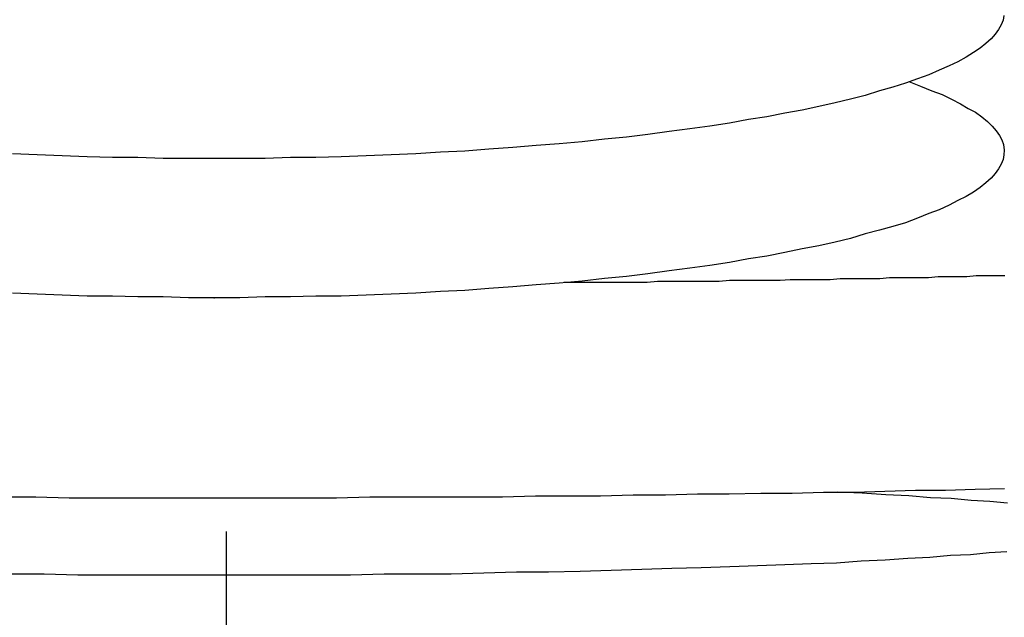
# Model space of a CAD drawing. Extents: x 346 to 6561, y 200 to 4431.
# Drawn here: x 884 to 895, y 1525 to 1532 of the extents above; entities that cross this region are included whole.
import ezdxf

# ---------------------------------------------------------------- set-up
doc = ezdxf.new("R2010")
doc.units = 0
doc.linetypes.add('CENTER', pattern=[51, 31.8, -6.4, 6.4, -6.4])
doc.layers.get('0').update_dxf_attribs({"linetype": 'CONTINUOUS'})
doc.layers.add('LAYER005', color=7, linetype='CONTINUOUS')

# ---------------------------------------------------------------- blocks, each defined once
blk = doc.blocks.new('BLKF400')
at = {"layer": 'LAYER005', "color": 6, "linetype": 'CONTINUOUS'}
for p, q in [((891.171687, 1528.818436), (891.283687, 1528.828436)), ((891.283687, 1528.828436), (891.394687, 1528.828436)), ((891.394687, 1528.828436), (891.505687, 1528.828436)), ((891.505687, 1528.828436), (891.616687, 1528.828436)), ((891.616687, 1528.828436), (891.726687, 1528.828436)), ((891.726687, 1528.828436), (891.837687, 1528.828436)), ((891.837687, 1528.828436), (891.947687, 1528.828436)), ((891.947687, 1528.828436), (892.057687, 1528.838436)), ((892.057687, 1528.838436), (892.166687, 1528.838436)), ((892.166687, 1528.838436), (892.276687, 1528.838436)), ((892.276687, 1528.838436), (892.385687, 1528.838436)), ((892.385687, 1528.838436), (892.494687, 1528.838436)), ((892.494687, 1528.838436), (892.602687, 1528.838436)), ((892.602687, 1528.838436), (892.711687, 1528.848436)), ((892.711687, 1528.848436), (892.819687, 1528.848436)), ((892.819687, 1528.848436), (892.927687, 1528.848436)), ((892.927687, 1528.848436), (893.034687, 1528.848436)), ((893.034687, 1528.848436), (893.141687, 1528.848436)), ((893.141687, 1528.848436), (893.248687, 1528.858436)), ((893.248687, 1528.858436), (893.355687, 1528.858436)), ((893.355687, 1528.858436), (893.461687, 1528.858436)), ((893.461687, 1528.858436), (893.567687, 1528.858436)), ((893.567687, 1528.858436), (893.673687, 1528.858436)), ((893.673687, 1528.858436), (893.779687, 1528.868436)), ((893.779687, 1528.868436), (893.884687, 1528.868436)), ((893.884687, 1528.868436), (893.989687, 1528.868436)), ((893.989687, 1528.868436), (894.093687, 1528.868436)), ((894.093687, 1528.868436), (894.197687, 1528.868436)), ((894.197687, 1528.868436), (894.301687, 1528.878436)), ((894.301687, 1528.878436), (894.404687, 1528.878436)), ((894.404687, 1528.878436), (894.508687, 1528.878436)), ((894.508687, 1528.878436), (894.610687, 1528.878436)), ((894.610687, 1528.878436), (894.713687, 1528.888436)), ((894.713687, 1528.888436), (894.815687, 1528.888436)), ((894.815687, 1528.888436), (894.916687, 1528.888436)), ((894.916687, 1528.888436), (895.018687, 1528.888436)), ((890.273687, 1528.818436), (890.386687, 1528.818436)), ((890.386687, 1528.818436), (890.498687, 1528.818436)), ((890.498687, 1528.818436), (890.611687, 1528.818436)), ((890.611687, 1528.818436), (890.723687, 1528.818436)), ((890.723687, 1528.818436), (890.836687, 1528.818436)), ((890.836687, 1528.818436), (890.948687, 1528.818436)), ((890.948687, 1528.818436), (891.060687, 1528.818436)), ((891.060687, 1528.818436), (891.171687, 1528.818436))]:
    blk.add_line(p, q, dxfattribs=at)
blk = doc.blocks.new('BLKF401')
at = {"layer": 'LAYER005', "color": 6, "linetype": 'CONTINUOUS'}
for p, q in [((894.700687, 1526.588436), (895.017687, 1526.598436)), ((884.237687, 1526.508436), (884.594687, 1526.508436)), ((884.594687, 1526.508436), (884.952687, 1526.498436)), ((884.952687, 1526.498436), (885.311687, 1526.498436)), ((885.311687, 1526.498436), (885.671687, 1526.498436)), ((885.671687, 1526.498436), (886.031687, 1526.498436)), ((886.031687, 1526.498436), (886.391687, 1526.498436)), ((886.391687, 1526.498436), (886.751687, 1526.498436)), ((886.751687, 1526.498436), (887.111687, 1526.498436)), ((887.111687, 1526.498436), (887.470687, 1526.498436)), ((887.470687, 1526.498436), (887.830687, 1526.498436)), ((887.830687, 1526.498436), (888.188687, 1526.508436)), ((888.188687, 1526.508436), (888.547687, 1526.508436)), ((888.547687, 1526.508436), (888.904687, 1526.508436)), ((888.904687, 1526.508436), (889.260687, 1526.508436)), ((889.260687, 1526.508436), (889.615687, 1526.508436)), ((889.615687, 1526.508436), (889.969687, 1526.518436)), ((889.969687, 1526.518436), (890.321687, 1526.518436)), ((890.321687, 1526.518436), (890.671687, 1526.518436)), ((890.671687, 1526.518436), (891.020687, 1526.528436)), ((891.020687, 1526.528436), (891.367687, 1526.528436)), ((891.367687, 1526.528436), (891.712687, 1526.538436)), ((891.712687, 1526.538436), (892.055687, 1526.538436)), ((892.055687, 1526.538436), (892.395687, 1526.548436)), ((892.395687, 1526.548436), (892.733687, 1526.548436)), ((892.733687, 1526.548436), (893.068687, 1526.558436)), ((893.068687, 1526.558436), (893.401687, 1526.558436)), ((893.401687, 1526.558436), (893.730687, 1526.568436)), ((893.730687, 1526.568436), (894.057687, 1526.578436)), ((894.057687, 1526.578436), (894.380687, 1526.578436)), ((894.380687, 1526.578436), (894.700687, 1526.588436))]:
    blk.add_line(p, q, dxfattribs=at)
blk = doc.blocks.new('BLKF413')
at = {"layer": 'LAYER005', "color": 1, "linetype": 'CENTER'}
blk.add_line((886.046606, 1768.334173), (887.351358, 1236.390318), dxfattribs=at)
blk = doc.blocks.new('BLKF415')
at = {"layer": 'LAYER005', "color": 2, "linetype": 'CONTINUOUS'}
for p, q in [((895.010687, 1531.688436), (895.000687, 1531.638436)), ((894.981687, 1531.588436), (894.953687, 1531.538436)), ((895.000687, 1531.638436), (894.981687, 1531.588436)), ((894.917687, 1531.488436), (894.871687, 1531.438436)), ((894.953687, 1531.538436), (894.917687, 1531.488436)), ((894.817687, 1531.388436), (894.755687, 1531.338436)), ((894.871687, 1531.438436), (894.817687, 1531.388436)), ((894.683687, 1531.288436), (894.603687, 1531.238436)), ((894.755687, 1531.338436), (894.683687, 1531.288436)), ((894.515687, 1531.188436), (894.419687, 1531.148436)), ((894.603687, 1531.238436), (894.515687, 1531.188436)), ((894.201687, 1531.048436), (894.080687, 1531.008436)), ((894.314687, 1531.098436), (894.201687, 1531.048436)), ((894.419687, 1531.148436), (894.314687, 1531.098436)), ((893.951687, 1530.958436), (893.814687, 1530.918436)), ((894.080687, 1531.008436), (893.951687, 1530.958436)), ((893.987687, 1530.978436), (894.114687, 1530.928436)), ((893.670687, 1530.878436), (893.518687, 1530.828436)), ((893.814687, 1530.918436), (893.670687, 1530.878436)), ((894.114687, 1530.928436), (894.233687, 1530.878436)), ((894.233687, 1530.878436), (894.344687, 1530.838436)), ((894.344687, 1530.838436), (894.446687, 1530.788436)), ((893.193687, 1530.748436), (893.020687, 1530.708436)), ((893.359687, 1530.788436), (893.193687, 1530.748436)), ((893.518687, 1530.828436), (893.359687, 1530.788436)), ((894.446687, 1530.788436), (894.541687, 1530.738436)), ((894.541687, 1530.738436), (894.626687, 1530.688436)), ((892.653687, 1530.638436), (892.460687, 1530.598436)), ((892.840687, 1530.668436), (892.653687, 1530.638436)), ((893.020687, 1530.708436), (892.840687, 1530.668436)), ((894.626687, 1530.688436), (894.704687, 1530.648436)), ((894.704687, 1530.648436), (894.773687, 1530.598436)), ((892.056687, 1530.528436), (891.845687, 1530.498436)), ((892.261687, 1530.568436), (892.056687, 1530.528436)), ((892.460687, 1530.598436), (892.261687, 1530.568436)), ((894.773687, 1530.598436), (894.833687, 1530.548436)), ((894.833687, 1530.548436), (894.885687, 1530.498436)), ((891.407687, 1530.438436), (891.180687, 1530.408436)), ((891.629687, 1530.468436), (891.407687, 1530.438436)), ((891.845687, 1530.498436), (891.629687, 1530.468436)), ((894.885687, 1530.498436), (894.928687, 1530.448436)), ((894.928687, 1530.448436), (894.962687, 1530.398436)), ((890.226687, 1530.308436), (889.977687, 1530.288436)), ((890.471687, 1530.328436), (890.226687, 1530.308436)), ((890.712687, 1530.358436), (890.471687, 1530.328436)), ((890.948687, 1530.378436), (890.712687, 1530.358436)), ((891.180687, 1530.408436), (890.948687, 1530.378436)), ((894.962687, 1530.398436), (894.987687, 1530.348436)), ((894.987687, 1530.348436), (895.004687, 1530.298436)), ((884.608687, 1530.188436), (884.341687, 1530.198436)), ((888.684687, 1530.198436), (888.418687, 1530.188436)), ((888.948687, 1530.218436), (888.684687, 1530.198436)), ((889.210687, 1530.228436), (888.948687, 1530.218436)), ((889.469687, 1530.248436), (889.210687, 1530.228436)), ((889.725687, 1530.268436), (889.469687, 1530.248436)), ((889.977687, 1530.288436), (889.725687, 1530.268436)), ((895.004687, 1530.298436), (895.011687, 1530.238436)), ((895.011687, 1530.238436), (895.010687, 1530.188436)), ((884.876687, 1530.178436), (884.608687, 1530.188436)), ((885.146687, 1530.168436), (884.876687, 1530.178436)), ((885.418687, 1530.158436), (885.146687, 1530.168436)), ((885.691687, 1530.158436), (885.418687, 1530.158436)), ((885.964687, 1530.148436), (885.691687, 1530.158436)), ((886.238687, 1530.148436), (885.964687, 1530.148436)), ((886.513687, 1530.148436), (886.238687, 1530.148436)), ((886.787687, 1530.148436), (886.513687, 1530.148436)), ((887.061687, 1530.148436), (886.787687, 1530.148436)), ((887.335687, 1530.158436), (887.061687, 1530.148436)), ((887.608687, 1530.158436), (887.335687, 1530.158436)), ((887.879687, 1530.168436), (887.608687, 1530.158436)), ((888.149687, 1530.178436), (887.879687, 1530.168436)), ((888.418687, 1530.188436), (888.149687, 1530.178436)), ((895.000687, 1530.138436), (894.981687, 1530.088436)), ((895.010687, 1530.188436), (895.000687, 1530.138436)), ((894.917687, 1529.988436), (894.871687, 1529.938436)), ((894.953687, 1530.038436), (894.917687, 1529.988436)), ((894.981687, 1530.088436), (894.953687, 1530.038436)), ((894.817687, 1529.888436), (894.755687, 1529.838436)), ((894.871687, 1529.938436), (894.817687, 1529.888436)), ((894.683687, 1529.788436), (894.603687, 1529.738436)), ((894.755687, 1529.838436), (894.683687, 1529.788436)), ((894.515687, 1529.698436), (894.419687, 1529.648436)), ((894.603687, 1529.738436), (894.515687, 1529.698436)), ((894.314687, 1529.598436), (894.201687, 1529.558436)), ((894.419687, 1529.648436), (894.314687, 1529.598436)), ((893.951687, 1529.458436), (893.814687, 1529.418436)), ((894.080687, 1529.508436), (893.951687, 1529.458436)), ((894.201687, 1529.558436), (894.080687, 1529.508436)), ((893.670687, 1529.378436), (893.518687, 1529.338436)), ((893.814687, 1529.418436), (893.670687, 1529.378436)), ((893.193687, 1529.248436), (893.020687, 1529.208436)), ((893.359687, 1529.288436), (893.193687, 1529.248436)), ((893.518687, 1529.338436), (893.359687, 1529.288436)), ((892.653687, 1529.138436), (892.460687, 1529.098436)), ((892.840687, 1529.178436), (892.653687, 1529.138436)), ((893.020687, 1529.208436), (892.840687, 1529.178436)), ((892.261687, 1529.068436), (892.056687, 1529.028436)), ((892.460687, 1529.098436), (892.261687, 1529.068436)), ((891.407687, 1528.938436), (891.180687, 1528.908436)), ((891.629687, 1528.968436), (891.407687, 1528.938436)), ((891.845687, 1528.998436), (891.629687, 1528.968436)), ((892.056687, 1529.028436), (891.845687, 1528.998436)), ((890.471687, 1528.828436), (890.226687, 1528.808436)), ((890.712687, 1528.858436), (890.471687, 1528.828436)), ((890.948687, 1528.878436), (890.712687, 1528.858436)), ((891.180687, 1528.908436), (890.948687, 1528.878436)), ((888.948687, 1528.718436), (888.684687, 1528.698436)), ((889.210687, 1528.728436), (888.948687, 1528.718436)), ((889.469687, 1528.748436), (889.210687, 1528.728436)), ((889.725687, 1528.768436), (889.469687, 1528.748436)), ((889.977687, 1528.788436), (889.725687, 1528.768436)), ((890.226687, 1528.808436), (889.977687, 1528.788436)), ((884.608687, 1528.688436), (884.341687, 1528.698436)), ((884.876687, 1528.678436), (884.608687, 1528.688436)), ((885.146687, 1528.668436), (884.876687, 1528.678436)), ((885.418687, 1528.668436), (885.146687, 1528.668436)), ((885.691687, 1528.658436), (885.418687, 1528.668436)), ((885.964687, 1528.658436), (885.691687, 1528.658436)), ((886.238687, 1528.648436), (885.964687, 1528.658436)), ((886.513687, 1528.648436), (886.238687, 1528.648436)), ((886.787687, 1528.648436), (886.513687, 1528.648436)), ((887.061687, 1528.658436), (886.787687, 1528.648436)), ((887.335687, 1528.658436), (887.061687, 1528.658436)), ((887.608687, 1528.668436), (887.335687, 1528.658436)), ((887.879687, 1528.668436), (887.608687, 1528.668436)), ((888.149687, 1528.678436), (887.879687, 1528.668436)), ((888.418687, 1528.688436), (888.149687, 1528.678436)), ((888.684687, 1528.698436), (888.418687, 1528.688436))]:
    blk.add_line(p, q, dxfattribs=at)
at = {"layer": 'LAYER005', "color": 4, "linetype": 'CONTINUOUS'}
for p, q in [((893.484687, 1526.548436), (893.219687, 1526.558436)), ((893.740687, 1526.528436), (893.484687, 1526.548436)), ((893.985687, 1526.518436), (893.740687, 1526.528436)), ((894.219687, 1526.498436), (893.985687, 1526.518436)), ((894.443687, 1526.488436), (894.219687, 1526.498436)), ((894.656687, 1526.468436), (894.443687, 1526.488436)), ((894.857687, 1526.458436), (894.656687, 1526.468436)), ((895.047687, 1526.438436), (894.857687, 1526.458436)), ((893.976687, 1525.848436), (894.211687, 1525.858436)), ((894.211687, 1525.858436), (894.436687, 1525.878436)), ((894.436687, 1525.878436), (894.649687, 1525.888436)), ((894.649687, 1525.888436), (894.851687, 1525.908436)), ((894.851687, 1525.908436), (895.041687, 1525.918436)), ((891.436687, 1525.738436), (891.751687, 1525.748436)), ((891.751687, 1525.748436), (892.059687, 1525.758436)), ((892.059687, 1525.758436), (892.360687, 1525.768436)), ((892.360687, 1525.768436), (892.652687, 1525.778436)), ((892.652687, 1525.778436), (892.936687, 1525.788436)), ((892.936687, 1525.788436), (893.210687, 1525.798436)), ((893.210687, 1525.798436), (893.475687, 1525.818436)), ((893.475687, 1525.818436), (893.731687, 1525.828436)), ((893.731687, 1525.828436), (893.976687, 1525.848436)), ((884.322687, 1525.678436), (884.682687, 1525.678436)), ((884.682687, 1525.678436), (885.045687, 1525.668436)), ((885.045687, 1525.668436), (885.410687, 1525.668436)), ((885.410687, 1525.668436), (885.777687, 1525.668436)), ((885.777687, 1525.668436), (886.145687, 1525.668436)), ((886.145687, 1525.668436), (886.513687, 1525.668436)), ((886.513687, 1525.668436), (886.881687, 1525.668436)), ((886.881687, 1525.668436), (887.248687, 1525.668436)), ((887.248687, 1525.668436), (887.615687, 1525.668436)), ((887.615687, 1525.668436), (887.980687, 1525.668436)), ((887.980687, 1525.668436), (888.343687, 1525.678436)), ((888.343687, 1525.678436), (888.704687, 1525.678436)), ((888.704687, 1525.678436), (889.061687, 1525.678436)), ((889.061687, 1525.678436), (889.415687, 1525.688436)), ((889.415687, 1525.688436), (889.765687, 1525.698436)), ((889.765687, 1525.698436), (890.110687, 1525.698436)), ((890.110687, 1525.698436), (890.450687, 1525.708436)), ((890.450687, 1525.708436), (890.785687, 1525.718436)), ((890.785687, 1525.718436), (891.114687, 1525.728436)), ((891.114687, 1525.728436), (891.436687, 1525.738436))]:
    blk.add_line(p, q, dxfattribs=at)
blk = doc.blocks.new('BLKF434')
at = {"layer": 'LAYER005', "color": 6, "linetype": 'CONTINUOUS'}
for p, q in [((891.171687, 1528.818436), (891.283687, 1528.828436)), ((891.283687, 1528.828436), (891.394687, 1528.828436)), ((891.394687, 1528.828436), (891.505687, 1528.828436)), ((891.505687, 1528.828436), (891.616687, 1528.828436)), ((891.616687, 1528.828436), (891.726687, 1528.828436)), ((891.726687, 1528.828436), (891.837687, 1528.828436)), ((891.837687, 1528.828436), (891.947687, 1528.828436)), ((891.947687, 1528.828436), (892.057687, 1528.838436)), ((892.057687, 1528.838436), (892.166687, 1528.838436)), ((892.166687, 1528.838436), (892.276687, 1528.838436)), ((892.276687, 1528.838436), (892.385687, 1528.838436)), ((892.385687, 1528.838436), (892.494687, 1528.838436)), ((892.494687, 1528.838436), (892.602687, 1528.838436)), ((892.602687, 1528.838436), (892.711687, 1528.848436)), ((892.711687, 1528.848436), (892.819687, 1528.848436)), ((892.819687, 1528.848436), (892.927687, 1528.848436)), ((892.927687, 1528.848436), (893.034687, 1528.848436)), ((893.034687, 1528.848436), (893.141687, 1528.848436)), ((893.141687, 1528.848436), (893.248687, 1528.858436)), ((893.248687, 1528.858436), (893.355687, 1528.858436)), ((893.355687, 1528.858436), (893.461687, 1528.858436)), ((893.461687, 1528.858436), (893.567687, 1528.858436)), ((893.567687, 1528.858436), (893.673687, 1528.858436)), ((893.673687, 1528.858436), (893.779687, 1528.868436)), ((893.779687, 1528.868436), (893.884687, 1528.868436)), ((893.884687, 1528.868436), (893.989687, 1528.868436)), ((893.989687, 1528.868436), (894.093687, 1528.868436)), ((894.093687, 1528.868436), (894.197687, 1528.868436)), ((894.197687, 1528.868436), (894.301687, 1528.878436)), ((894.301687, 1528.878436), (894.404687, 1528.878436)), ((894.404687, 1528.878436), (894.508687, 1528.878436)), ((894.508687, 1528.878436), (894.610687, 1528.878436)), ((894.610687, 1528.878436), (894.713687, 1528.888436)), ((894.713687, 1528.888436), (894.815687, 1528.888436)), ((894.815687, 1528.888436), (894.916687, 1528.888436)), ((894.916687, 1528.888436), (895.018687, 1528.888436)), ((890.273687, 1528.818436), (890.386687, 1528.818436)), ((890.386687, 1528.818436), (890.498687, 1528.818436)), ((890.498687, 1528.818436), (890.611687, 1528.818436)), ((890.611687, 1528.818436), (890.723687, 1528.818436)), ((890.723687, 1528.818436), (890.836687, 1528.818436)), ((890.836687, 1528.818436), (890.948687, 1528.818436)), ((890.948687, 1528.818436), (891.060687, 1528.818436)), ((891.060687, 1528.818436), (891.171687, 1528.818436))]:
    blk.add_line(p, q, dxfattribs=at)
blk = doc.blocks.new('BLKF435')
at = {"layer": 'LAYER005', "color": 6, "linetype": 'CONTINUOUS'}
for p, q in [((894.700687, 1526.588436), (895.017687, 1526.598436)), ((884.237687, 1526.508436), (884.594687, 1526.508436)), ((884.594687, 1526.508436), (884.952687, 1526.498436)), ((884.952687, 1526.498436), (885.311687, 1526.498436)), ((885.311687, 1526.498436), (885.671687, 1526.498436)), ((885.671687, 1526.498436), (886.031687, 1526.498436)), ((886.031687, 1526.498436), (886.391687, 1526.498436)), ((886.391687, 1526.498436), (886.751687, 1526.498436)), ((886.751687, 1526.498436), (887.111687, 1526.498436)), ((887.111687, 1526.498436), (887.470687, 1526.498436)), ((887.470687, 1526.498436), (887.830687, 1526.498436)), ((887.830687, 1526.498436), (888.188687, 1526.508436)), ((888.188687, 1526.508436), (888.547687, 1526.508436)), ((888.547687, 1526.508436), (888.904687, 1526.508436)), ((888.904687, 1526.508436), (889.260687, 1526.508436)), ((889.260687, 1526.508436), (889.615687, 1526.508436)), ((889.615687, 1526.508436), (889.969687, 1526.518436)), ((889.969687, 1526.518436), (890.321687, 1526.518436)), ((890.321687, 1526.518436), (890.671687, 1526.518436)), ((890.671687, 1526.518436), (891.020687, 1526.528436)), ((891.020687, 1526.528436), (891.367687, 1526.528436)), ((891.367687, 1526.528436), (891.712687, 1526.538436)), ((891.712687, 1526.538436), (892.055687, 1526.538436)), ((892.055687, 1526.538436), (892.395687, 1526.548436)), ((892.395687, 1526.548436), (892.733687, 1526.548436)), ((892.733687, 1526.548436), (893.068687, 1526.558436)), ((893.068687, 1526.558436), (893.401687, 1526.558436)), ((893.401687, 1526.558436), (893.730687, 1526.568436)), ((893.730687, 1526.568436), (894.057687, 1526.578436)), ((894.057687, 1526.578436), (894.380687, 1526.578436)), ((894.380687, 1526.578436), (894.700687, 1526.588436))]:
    blk.add_line(p, q, dxfattribs=at)
blk = doc.blocks.new('BLKF436')
at = {"layer": 'LAYER005', "color": 2, "linetype": 'CONTINUOUS'}
for p, q in [((895.010687, 1531.688436), (895.000687, 1531.638436)), ((894.981687, 1531.588436), (894.953687, 1531.538436)), ((895.000687, 1531.638436), (894.981687, 1531.588436)), ((894.917687, 1531.488436), (894.871687, 1531.438436)), ((894.953687, 1531.538436), (894.917687, 1531.488436)), ((894.817687, 1531.388436), (894.755687, 1531.338436)), ((894.871687, 1531.438436), (894.817687, 1531.388436)), ((894.683687, 1531.288436), (894.603687, 1531.238436)), ((894.755687, 1531.338436), (894.683687, 1531.288436)), ((894.515687, 1531.188436), (894.419687, 1531.148436)), ((894.603687, 1531.238436), (894.515687, 1531.188436)), ((894.201687, 1531.048436), (894.080687, 1531.008436)), ((894.314687, 1531.098436), (894.201687, 1531.048436)), ((894.419687, 1531.148436), (894.314687, 1531.098436)), ((893.951687, 1530.958436), (893.814687, 1530.918436)), ((894.080687, 1531.008436), (893.951687, 1530.958436)), ((893.987687, 1530.978436), (894.114687, 1530.928436)), ((893.670687, 1530.878436), (893.518687, 1530.828436)), ((893.814687, 1530.918436), (893.670687, 1530.878436)), ((894.114687, 1530.928436), (894.233687, 1530.878436)), ((894.233687, 1530.878436), (894.344687, 1530.838436)), ((894.344687, 1530.838436), (894.446687, 1530.788436)), ((893.193687, 1530.748436), (893.020687, 1530.708436)), ((893.359687, 1530.788436), (893.193687, 1530.748436)), ((893.518687, 1530.828436), (893.359687, 1530.788436)), ((894.446687, 1530.788436), (894.541687, 1530.738436)), ((894.541687, 1530.738436), (894.626687, 1530.688436)), ((892.653687, 1530.638436), (892.460687, 1530.598436)), ((892.840687, 1530.668436), (892.653687, 1530.638436)), ((893.020687, 1530.708436), (892.840687, 1530.668436)), ((894.626687, 1530.688436), (894.704687, 1530.648436)), ((894.704687, 1530.648436), (894.773687, 1530.598436)), ((892.056687, 1530.528436), (891.845687, 1530.498436)), ((892.261687, 1530.568436), (892.056687, 1530.528436)), ((892.460687, 1530.598436), (892.261687, 1530.568436)), ((894.773687, 1530.598436), (894.833687, 1530.548436)), ((894.833687, 1530.548436), (894.885687, 1530.498436)), ((891.407687, 1530.438436), (891.180687, 1530.408436)), ((891.629687, 1530.468436), (891.407687, 1530.438436)), ((891.845687, 1530.498436), (891.629687, 1530.468436)), ((894.885687, 1530.498436), (894.928687, 1530.448436)), ((894.928687, 1530.448436), (894.962687, 1530.398436)), ((890.226687, 1530.308436), (889.977687, 1530.288436)), ((890.471687, 1530.328436), (890.226687, 1530.308436)), ((890.712687, 1530.358436), (890.471687, 1530.328436)), ((890.948687, 1530.378436), (890.712687, 1530.358436)), ((891.180687, 1530.408436), (890.948687, 1530.378436)), ((894.962687, 1530.398436), (894.987687, 1530.348436)), ((894.987687, 1530.348436), (895.004687, 1530.298436)), ((884.608687, 1530.188436), (884.341687, 1530.198436)), ((888.684687, 1530.198436), (888.418687, 1530.188436)), ((888.948687, 1530.218436), (888.684687, 1530.198436)), ((889.210687, 1530.228436), (888.948687, 1530.218436)), ((889.469687, 1530.248436), (889.210687, 1530.228436)), ((889.725687, 1530.268436), (889.469687, 1530.248436)), ((889.977687, 1530.288436), (889.725687, 1530.268436)), ((895.004687, 1530.298436), (895.011687, 1530.238436)), ((895.011687, 1530.238436), (895.010687, 1530.188436)), ((884.876687, 1530.178436), (884.608687, 1530.188436)), ((885.146687, 1530.168436), (884.876687, 1530.178436)), ((885.418687, 1530.158436), (885.146687, 1530.168436)), ((885.691687, 1530.158436), (885.418687, 1530.158436)), ((885.964687, 1530.148436), (885.691687, 1530.158436)), ((886.238687, 1530.148436), (885.964687, 1530.148436)), ((886.513687, 1530.148436), (886.238687, 1530.148436)), ((886.787687, 1530.148436), (886.513687, 1530.148436)), ((887.061687, 1530.148436), (886.787687, 1530.148436)), ((887.335687, 1530.158436), (887.061687, 1530.148436)), ((887.608687, 1530.158436), (887.335687, 1530.158436)), ((887.879687, 1530.168436), (887.608687, 1530.158436)), ((888.149687, 1530.178436), (887.879687, 1530.168436)), ((888.418687, 1530.188436), (888.149687, 1530.178436)), ((895.000687, 1530.138436), (894.981687, 1530.088436)), ((895.010687, 1530.188436), (895.000687, 1530.138436)), ((894.917687, 1529.988436), (894.871687, 1529.938436)), ((894.953687, 1530.038436), (894.917687, 1529.988436)), ((894.981687, 1530.088436), (894.953687, 1530.038436)), ((894.817687, 1529.888436), (894.755687, 1529.838436)), ((894.871687, 1529.938436), (894.817687, 1529.888436)), ((894.683687, 1529.788436), (894.603687, 1529.738436)), ((894.755687, 1529.838436), (894.683687, 1529.788436)), ((894.515687, 1529.698436), (894.419687, 1529.648436)), ((894.603687, 1529.738436), (894.515687, 1529.698436)), ((894.314687, 1529.598436), (894.201687, 1529.558436)), ((894.419687, 1529.648436), (894.314687, 1529.598436)), ((893.951687, 1529.458436), (893.814687, 1529.418436)), ((894.080687, 1529.508436), (893.951687, 1529.458436)), ((894.201687, 1529.558436), (894.080687, 1529.508436)), ((893.670687, 1529.378436), (893.518687, 1529.338436)), ((893.814687, 1529.418436), (893.670687, 1529.378436)), ((893.193687, 1529.248436), (893.020687, 1529.208436)), ((893.359687, 1529.288436), (893.193687, 1529.248436)), ((893.518687, 1529.338436), (893.359687, 1529.288436)), ((892.653687, 1529.138436), (892.460687, 1529.098436)), ((892.840687, 1529.178436), (892.653687, 1529.138436)), ((893.020687, 1529.208436), (892.840687, 1529.178436)), ((892.261687, 1529.068436), (892.056687, 1529.028436)), ((892.460687, 1529.098436), (892.261687, 1529.068436)), ((891.407687, 1528.938436), (891.180687, 1528.908436)), ((891.629687, 1528.968436), (891.407687, 1528.938436)), ((891.845687, 1528.998436), (891.629687, 1528.968436)), ((892.056687, 1529.028436), (891.845687, 1528.998436)), ((890.471687, 1528.828436), (890.226687, 1528.808436)), ((890.712687, 1528.858436), (890.471687, 1528.828436)), ((890.948687, 1528.878436), (890.712687, 1528.858436)), ((891.180687, 1528.908436), (890.948687, 1528.878436)), ((888.948687, 1528.718436), (888.684687, 1528.698436)), ((889.210687, 1528.728436), (888.948687, 1528.718436)), ((889.469687, 1528.748436), (889.210687, 1528.728436)), ((889.725687, 1528.768436), (889.469687, 1528.748436)), ((889.977687, 1528.788436), (889.725687, 1528.768436)), ((890.226687, 1528.808436), (889.977687, 1528.788436)), ((884.608687, 1528.688436), (884.341687, 1528.698436)), ((884.876687, 1528.678436), (884.608687, 1528.688436)), ((885.146687, 1528.668436), (884.876687, 1528.678436)), ((885.418687, 1528.668436), (885.146687, 1528.668436)), ((885.691687, 1528.658436), (885.418687, 1528.668436)), ((885.964687, 1528.658436), (885.691687, 1528.658436)), ((886.238687, 1528.648436), (885.964687, 1528.658436)), ((886.513687, 1528.648436), (886.238687, 1528.648436)), ((886.787687, 1528.648436), (886.513687, 1528.648436)), ((887.061687, 1528.658436), (886.787687, 1528.648436)), ((887.335687, 1528.658436), (887.061687, 1528.658436)), ((887.608687, 1528.668436), (887.335687, 1528.658436)), ((887.879687, 1528.668436), (887.608687, 1528.668436)), ((888.149687, 1528.678436), (887.879687, 1528.668436)), ((888.418687, 1528.688436), (888.149687, 1528.678436)), ((888.684687, 1528.698436), (888.418687, 1528.688436))]:
    blk.add_line(p, q, dxfattribs=at)
at = {"layer": 'LAYER005', "color": 4, "linetype": 'CONTINUOUS'}
for p, q in [((893.484687, 1526.548436), (893.219687, 1526.558436)), ((893.740687, 1526.528436), (893.484687, 1526.548436)), ((893.985687, 1526.518436), (893.740687, 1526.528436)), ((894.219687, 1526.498436), (893.985687, 1526.518436)), ((894.443687, 1526.488436), (894.219687, 1526.498436)), ((894.656687, 1526.468436), (894.443687, 1526.488436)), ((894.857687, 1526.458436), (894.656687, 1526.468436)), ((895.047687, 1526.438436), (894.857687, 1526.458436)), ((893.976687, 1525.848436), (894.211687, 1525.858436)), ((894.211687, 1525.858436), (894.436687, 1525.878436)), ((894.436687, 1525.878436), (894.649687, 1525.888436)), ((894.649687, 1525.888436), (894.851687, 1525.908436)), ((894.851687, 1525.908436), (895.041687, 1525.918436)), ((891.436687, 1525.738436), (891.751687, 1525.748436)), ((891.751687, 1525.748436), (892.059687, 1525.758436)), ((892.059687, 1525.758436), (892.360687, 1525.768436)), ((892.360687, 1525.768436), (892.652687, 1525.778436)), ((892.652687, 1525.778436), (892.936687, 1525.788436)), ((892.936687, 1525.788436), (893.210687, 1525.798436)), ((893.210687, 1525.798436), (893.475687, 1525.818436)), ((893.475687, 1525.818436), (893.731687, 1525.828436)), ((893.731687, 1525.828436), (893.976687, 1525.848436)), ((884.322687, 1525.678436), (884.682687, 1525.678436)), ((884.682687, 1525.678436), (885.045687, 1525.668436)), ((885.045687, 1525.668436), (885.410687, 1525.668436)), ((885.410687, 1525.668436), (885.777687, 1525.668436)), ((885.777687, 1525.668436), (886.145687, 1525.668436)), ((886.145687, 1525.668436), (886.513687, 1525.668436)), ((886.513687, 1525.668436), (886.881687, 1525.668436)), ((886.881687, 1525.668436), (887.248687, 1525.668436)), ((887.248687, 1525.668436), (887.615687, 1525.668436)), ((887.615687, 1525.668436), (887.980687, 1525.668436)), ((887.980687, 1525.668436), (888.343687, 1525.678436)), ((888.343687, 1525.678436), (888.704687, 1525.678436)), ((888.704687, 1525.678436), (889.061687, 1525.678436)), ((889.061687, 1525.678436), (889.415687, 1525.688436)), ((889.415687, 1525.688436), (889.765687, 1525.698436)), ((889.765687, 1525.698436), (890.110687, 1525.698436)), ((890.110687, 1525.698436), (890.450687, 1525.708436)), ((890.450687, 1525.708436), (890.785687, 1525.718436)), ((890.785687, 1525.718436), (891.114687, 1525.728436)), ((891.114687, 1525.728436), (891.436687, 1525.738436))]:
    blk.add_line(p, q, dxfattribs=at)

msp = doc.modelspace()

# ---------------------------------------------------------------- linework, layer by layer
at = {"layer": 'LAYER005', "color": 6, "linetype": 'CONTINUOUS'}
msp.add_point((886.513376, 1528.648436), dxfattribs=at)
msp.add_point((886.513376, 1528.648436), dxfattribs=at)

# ---------------------------------------------------------------- block references
for name in ['BLKF413', 'BLKF415', 'BLKF436', 'BLKF400', 'BLKF434', 'BLKF401', 'BLKF435']:
    msp.add_blockref(name, (0, 0))

doc.saveas('drawing.dxf')
